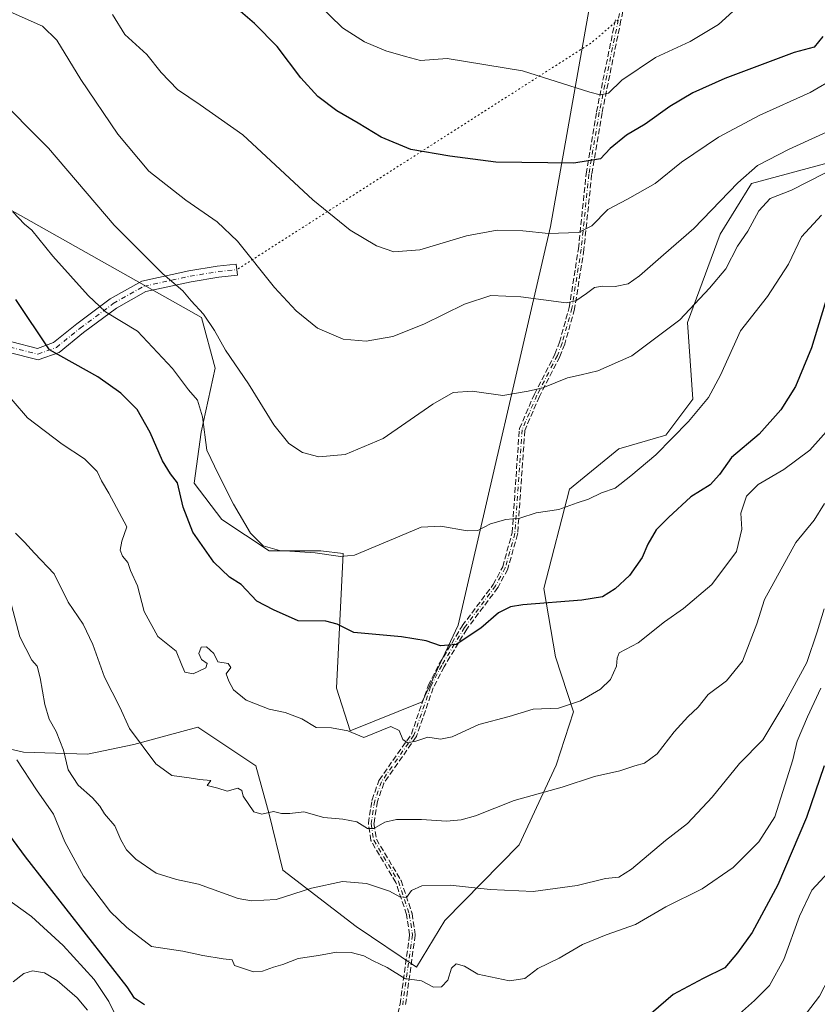
# Model space of a CAD drawing. Units: metres. Extents: x 604002 to 607448, y 4731528 to 4733894.
# Drawn here: x 605595 to 605825, y 4732985 to 4733269 of the extents above; entities that cross this region are included whole.
import ezdxf

# ---------------------------------------------------------------- set-up
doc = ezdxf.new("R2010")
doc.units = ezdxf.units.M
doc.header["$MEASUREMENT"] = 0
for name, pattern in [('DGN Style 3', [2.307223458686699, 1.648016756204785, -0.6592067024819142]), ('DGN Style 4', [2.6384748266838614, 1.318413404963828, -0.6592067024819142, 0.001648016756204785, -0.6592067024819142]), ('DGN Style 5', [1.1536117293433497, 0.4944050268614355, -0.6592067024819142])]:
    doc.linetypes.add(name, pattern=pattern)
for name, color, linetype, lineweight in [('Arbolado forestal CxS', 92, 'Continuous', 0), ('Camino Cxs', 7, 'Continuous', 0), ('Camino eje', 30, 'DGN Style 4', 13), ('Cultivos herbáceos CxS', 92, 'Continuous', 0), ('Curva de nivel maestra', 30, 'Continuous', 30), ('Curva de nivel normal', 30, 'Continuous', 0), ('Senda', 7, 'DGN Style 3', 0), ('Senda virtual', 7, 'DGN Style 5', 0)]:
    doc.layers.add(name, color=color, linetype=linetype, lineweight=lineweight)

# ---------------------------------------------------------------- blocks, each defined once
blk = doc.blocks.new('*U18')
at = {"layer": 'Cultivos herbáceos CxS', "color": 92, "linetype": 'Continuous', "lineweight": 0}
blk.add_polyline3d([(605760.6741000004, 4733281.628900001, 688.0878999999986), (605747.8913000004, 4733209.139900001, 704.1739999999991), (605721.2896999996, 4733094.473099999, 723.9933000000019), (605710.9367000004, 4733072.461100001, 727.5717000000004), (605690.2296000002, 4733064.044700001, 729.7376999999979), (605686.3476999998, 4733076.345699999, 728.2314999999944), (605688.2018999998, 4733115.104900001, 719.3491000000067), (605681.8186999997, 4733115.8397, 719.3101000000024), (605666.9357000003, 4733115.8399, 720.295299999998), (605653.3476999998, 4733124.904300001, 721.5528999999952), (605645.3410999998, 4733135.339500001, 723.3901999999945), (605647.3664999995, 4733149.986300001, 721.6612000000023), (605651.4400000004, 4733168.407099999, 717.1057000000002), (605647.5163000004, 4733182.9813, 715.5264000000025), (605539.4877000004, 4733243.805299999, 725.4902000000002)], dxfattribs=at)

msp = doc.modelspace()

# ---------------------------------------------------------------- linework, layer by layer
at = {"layer": 'Arbolado forestal CxS', "color": 92, "linetype": 'Continuous', "lineweight": 0}
for points in [[(605539.4877000004, 4733243.805299999, 725.4902000000002), (605647.5163000004, 4733182.9813, 715.5264000000025), (605651.4400000004, 4733168.407099999, 717.1057000000002), (605647.3664999995, 4733149.986300001, 721.6612000000023), (605645.3410999998, 4733135.339500001, 723.3901999999945), (605653.3476999998, 4733124.904300001, 721.5528999999952), (605666.9357000003, 4733115.8399, 720.295299999998), (605681.8186999997, 4733115.8397, 719.3101000000024), (605688.2018999998, 4733115.104900001, 719.3491000000067), (605686.3476999998, 4733076.345699999, 728.2314999999944), (605690.2296000002, 4733064.044700001, 729.7376999999979), (605710.9367000004, 4733072.461100001, 727.5717000000004), (605721.2896999996, 4733094.473099999, 723.9933000000019), (605747.8913000004, 4733209.139900001, 704.1739999999991), (605760.6741000004, 4733281.628900001, 688.0878999999986)], [(605539.4877000004, 4733243.805299999, 725.4902000000002), (605647.5163000004, 4733182.9813, 715.5264000000025), (605651.4400000004, 4733168.407099999, 717.1057000000002), (605647.3664999995, 4733149.986300001, 721.6612000000023), (605645.3410999998, 4733135.339500001, 723.3901999999945), (605653.3476999998, 4733124.904300001, 721.5528999999952), (605666.9357000003, 4733115.8399, 720.295299999998), (605681.8186999997, 4733115.8397, 719.3101000000024), (605688.2018999998, 4733115.104900001, 719.3491000000067), (605686.3476999998, 4733076.345699999, 728.2314999999944), (605690.2296000002, 4733064.044700001, 729.7376999999979), (605710.9367000004, 4733072.461100001, 727.5717000000004), (605721.2896999996, 4733094.473099999, 723.9933000000019), (605747.8913000004, 4733209.139900001, 704.1739999999991), (605760.6741000004, 4733281.628900001, 688.0878999999986)], [(605579.6095000004, 4733061.820699999, 748.4621999999946), (605596.3021, 4733057.9253, 744.5046000000002), (605614.6640999997, 4733057.3687, 739.2541000000057), (605628.0182999996, 4733060.150699999, 736.523199999996), (605646.3803000003, 4733065.158299999, 732.4281999999948), (605663.0729, 4733054.0295, 733.2948000000034), (605666.9672999998, 4733040.118899999, 734.7488000000012), (605670.8620999996, 4733023.9825, 737.2731000000058), (605692.0056999996, 4733007.845899999, 742.7085999999982), (605709.3041000003, 4732996.134299999, 743.9281000000047), (605717.4596999995, 4733009.532099999, 741.5206999999937), (605738.8926999997, 4733031.287699999, 737.2437999999966), (605749.5160999997, 4733054.229900001, 732.9363000000012), (605754.4804999996, 4733069.5089, 730.0574000000051), (605749.2767000003, 4733085.342900001, 728.7011000000057), (605745.9490999999, 4733105.002699999, 723.3218999999954), (605753.3517000005, 4733133.6349, 719.2960000000021), (605767.4729000004, 4733145.225500001, 718.7924000000058), (605781.0658999998, 4733149.111500001, 718.8554000000004), (605788.8331000004, 4733159.473300001, 718.6153000000049), (605787.2896999996, 4733181.522500001, 714.6189000000013), (605796.6233000001, 4733206.995300001, 710.9187999999995), (605805.6611000003, 4733221.5571, 709.9915000000037), (605831.6577000003, 4733228.517899999, 712.8218999999954)], [(605831.6577000003, 4733228.517899999, 712.8218999999954), (605805.6611000003, 4733221.5571, 709.9915000000037), (605796.6233000001, 4733206.995300001, 710.9187999999995), (605787.2896999996, 4733181.522500001, 714.6189000000013), (605788.8331000004, 4733159.473300001, 718.6153000000049), (605781.0658999998, 4733149.111500001, 718.8554000000004), (605767.4729000004, 4733145.225500001, 718.7924000000058), (605753.3517000005, 4733133.6349, 719.2960000000021), (605745.9490999999, 4733105.002699999, 723.3218999999954), (605749.2767000003, 4733085.342900001, 728.7011000000057), (605754.4804999996, 4733069.5089, 730.0574000000051), (605749.5160999997, 4733054.229900001, 732.9363000000012), (605738.8926999997, 4733031.287699999, 737.2437999999966), (605717.4596999995, 4733009.532099999, 741.5206999999937), (605709.3041000003, 4732996.134299999, 743.9281000000047), (605692.0056999996, 4733007.845899999, 742.7085999999982), (605670.8620999996, 4733023.9825, 737.2731000000058), (605666.9672999998, 4733040.118899999, 734.7488000000012), (605663.0729, 4733054.0295, 733.2948000000034), (605646.3803000003, 4733065.158299999, 732.4281999999948), (605628.0182999996, 4733060.150699999, 736.523199999996), (605614.6640999997, 4733057.3687, 739.2541000000057), (605596.3021, 4733057.9253, 744.5046000000002), (605579.6095000004, 4733061.820699999, 748.4621999999946)], [(605831.6577000003, 4733228.517899999, 712.8218999999954), (605805.6611000003, 4733221.5571, 709.9915000000037), (605796.6233000001, 4733206.995300001, 710.9187999999995), (605787.2896999996, 4733181.522500001, 714.6189000000013), (605788.8331000004, 4733159.473300001, 718.6153000000049), (605781.0658999998, 4733149.111500001, 718.8554000000004), (605767.4729000004, 4733145.225500001, 718.7924000000058), (605753.3517000005, 4733133.6349, 719.2960000000021), (605745.9490999999, 4733105.002699999, 723.3218999999954), (605749.2767000003, 4733085.342900001, 728.7011000000057), (605754.4804999996, 4733069.5089, 730.0574000000051), (605749.5160999997, 4733054.229900001, 732.9363000000012), (605738.8926999997, 4733031.287699999, 737.2437999999966), (605717.4596999995, 4733009.532099999, 741.5206999999937), (605709.3041000003, 4732996.134299999, 743.9281000000047), (605692.0056999996, 4733007.845899999, 742.7085999999982), (605670.8620999996, 4733023.9825, 737.2731000000058), (605666.9672999998, 4733040.118899999, 734.7488000000012), (605663.0729, 4733054.0295, 733.2948000000034), (605646.3803000003, 4733065.158299999, 732.4281999999948), (605628.0182999996, 4733060.150699999, 736.523199999996), (605614.6640999997, 4733057.3687, 739.2541000000057), (605596.3021, 4733057.9253, 744.5046000000002), (605579.6095000004, 4733061.820699999, 748.4621999999946)], [(605831.6577000003, 4733228.517899999, 712.8218999999954), (605805.6611000003, 4733221.5571, 709.9915000000037), (605796.6233000001, 4733206.995300001, 710.9187999999995), (605787.2896999996, 4733181.522500001, 714.6189000000013), (605788.8331000004, 4733159.473300001, 718.6153000000049), (605781.0658999998, 4733149.111500001, 718.8554000000004), (605767.4729000004, 4733145.225500001, 718.7924000000058), (605753.3517000005, 4733133.6349, 719.2960000000021), (605745.9490999999, 4733105.002699999, 723.3218999999954), (605749.2767000003, 4733085.342900001, 728.7011000000057), (605754.4804999996, 4733069.5089, 730.0574000000051), (605749.5160999997, 4733054.229900001, 732.9363000000012), (605738.8926999997, 4733031.287699999, 737.2437999999966), (605717.4596999995, 4733009.532099999, 741.5206999999937), (605709.3041000003, 4732996.134299999, 743.9281000000047), (605692.0056999996, 4733007.845899999, 742.7085999999982), (605670.8620999996, 4733023.9825, 737.2731000000058), (605666.9672999998, 4733040.118899999, 734.7488000000012), (605663.0729, 4733054.0295, 733.2948000000034), (605646.3803000003, 4733065.158299999, 732.4281999999948), (605628.0182999996, 4733060.150699999, 736.523199999996), (605614.6640999997, 4733057.3687, 739.2541000000057), (605596.3021, 4733057.9253, 744.5046000000002), (605579.6095000004, 4733061.820699999, 748.4621999999946)]]:
    msp.add_polyline3d(points, dxfattribs=at)
at = {"layer": 'Camino Cxs', "color": 7, "linetype": 'Continuous', "lineweight": 0}
msp.add_polyline3d([(605592.9294999996, 4733175.9847, 727.3187999999938), (605600.3300999999, 4733174.106899999, 725.9600000000065), (605604.9194999998, 4733175.775699999, 724.8037999999942), (605611.6048999997, 4733181.1709, 722.3656999999948), (605621.2330999998, 4733188.361500001, 719.2373999999982), (605630.3300999999, 4733193.470899999, 716.5803000000016), (605643.8614999996, 4733196.4233, 713.8120000000055), (605652.0185000002, 4733197.762499999, 712.3641999999965), (605657.4833000004, 4733198.3695, 711.374100000001), (605657.8367, 4733195.189099999, 711.6625000000058), (605652.4546999997, 4733194.5913, 712.7271000000038), (605644.4622999998, 4733193.279100001, 714.2758000000031), (605631.4798999997, 4733190.4465, 717.0994999999967), (605622.9813000001, 4733185.6733, 719.5080000000017), (605613.5679000001, 4733178.642899999, 722.4677999999985), (605606.5142999999, 4733172.9505, 724.9824999999983), (605600.4978999998, 4733170.762900001, 726.4618999999948), (605591.7493000003, 4733172.9827, 727.8031000000047)], dxfattribs=at)
msp.add_polyline3d([(605592.9294999996, 4733175.9847, 727.3187999999938), (605600.3300999999, 4733174.106899999, 725.9600000000065), (605604.9194999998, 4733175.775699999, 724.8037999999942), (605611.6048999997, 4733181.1709, 722.3656999999948), (605621.2330999998, 4733188.361500001, 719.2373999999982), (605630.3300999999, 4733193.470899999, 716.5803000000016), (605643.8614999996, 4733196.4233, 713.8120000000055), (605652.0185000002, 4733197.762499999, 712.3641999999965), (605657.4833000004, 4733198.3695, 711.374100000001), (605657.8367, 4733195.189099999, 711.6625000000058), (605652.4546999997, 4733194.5913, 712.7271000000038), (605644.4622999998, 4733193.279100001, 714.2758000000031), (605631.4798999997, 4733190.4465, 717.0994999999967), (605622.9813000001, 4733185.6733, 719.5080000000017), (605613.5679000001, 4733178.642899999, 722.4677999999985), (605606.5142999999, 4733172.9505, 724.9824999999983), (605600.4978999998, 4733170.762900001, 726.4618999999948), (605591.7493000003, 4733172.9827, 727.8031000000047)], dxfattribs=at)
at = {"layer": 'Camino eje', "color": 30, "linetype": 'DGN Style 4', "lineweight": 13}
for points in [[(605785.8967000004, 4733321.350099999, 682.6600000000036), (605775.2901, 4733303.540100001, 685.907600000006), (605771.5701000001, 4733295.3101, 687.9327000000048), (605770.6601, 4733290.5001, 688.7755000000034), (605768.8101000005, 4733275.770099999, 690.702099999995), (605767.3517000005, 4733268.655099999, 690.912599999996)], [(605767.3517000005, 4733268.655099999, 690.912599999996), (605761.8901000004, 4733242.0101, 697.5072999999975), (605758.9101, 4733224.210100001, 702.1092999999966), (605756.6901000004, 4733202.6801, 707.5978999999934), (605754.0201000003, 4733185.6601, 711.5097999999998), (605751.2100999998, 4733175.610099999, 713.8999000000041), (605749.8400999998, 4733172.0801, 715.4475999999996), (605743.9501, 4733160.600099999, 717.4875000000029), (605739.6901000004, 4733150.700099999, 718.1328999999969), (605737.6201, 4733120.920100001, 721.2562000000034), (605734.8601000002, 4733110.9801, 723.8374999999943), (605732.0701000001, 4733105.770099999, 724.2511999999988), (605723.1001000004, 4733093.800100001, 726.3215000000056), (605716.5601000005, 4733082.9101, 727.1073000000034), (605713.3901000004, 4733076.7501, 728.0831999999937), (605708.5701000001, 4733062.800100001, 730.1463999999978), (605699.2301000003, 4733049.450099999, 733.402900000001), (605697.2901, 4733043.950099999, 734.4303000000073), (605696.2801000001, 4733037.4001, 736.2804000000033), (605697.0100999996, 4733032.6601, 737.1524000000064), (605704.1001000004, 4733020.780099999, 740.7710999999982), (605707.2500999998, 4733011.450099999, 743.1569000000018), (605708.1501000002, 4733005.390100001, 744.910799999998), (605705.3601000002, 4732985.290100001, 748.4900999999954)], [(605542.5657000003, 4733198.8281, 736.7651000000043), (605550.6403000001, 4733197.140900001, 735.170499999993), (605562.3305000003, 4733193.043299999, 732.869399999996), (605569.8025000002, 4733188.945699999, 732.0647999999928), (605579.4441000001, 4733182.076300001, 729.9731000000029), (605585.9518999998, 4733177.978700001, 728.7856999999932), (605592.3393000001, 4733174.483700001, 727.5264000000025), (605600.4140999997, 4733172.434900001, 726.1080999999978), (605605.7169000005, 4733174.363100001, 724.8715999999987), (605612.5862999996, 4733179.9069, 722.3821000000025), (605622.1073000003, 4733187.0175, 719.3071999999956), (605630.9051000001, 4733191.958699999, 716.7942000000039), (605644.1618999997, 4733194.851100001, 714.0458000000073), (605652.2367000004, 4733196.176899999, 712.5475000000006), (605657.6599000003, 4733196.779300001, 711.5111000000034)]]:
    msp.add_polyline3d(points, dxfattribs=at)
at = {"layer": 'Cultivos herbáceos CxS', "color": 92, "linetype": 'Continuous', "lineweight": 0}
msp.add_polyline3d([(605539.4877000004, 4733243.805299999, 725.4902000000002), (605647.5163000004, 4733182.9813, 715.5264000000025), (605651.4400000004, 4733168.407099999, 717.1057000000002), (605647.3664999995, 4733149.986300001, 721.6612000000023), (605645.3410999998, 4733135.339500001, 723.3901999999945), (605653.3476999998, 4733124.904300001, 721.5528999999952), (605666.9357000003, 4733115.8399, 720.295299999998), (605681.8186999997, 4733115.8397, 719.3101000000024), (605688.2018999998, 4733115.104900001, 719.3491000000067), (605686.3476999998, 4733076.345699999, 728.2314999999944), (605690.2296000002, 4733064.044700001, 729.7376999999979), (605710.9367000004, 4733072.461100001, 727.5717000000004), (605721.2896999996, 4733094.473099999, 723.9933000000019), (605747.8913000004, 4733209.139900001, 704.1739999999991), (605760.6741000004, 4733281.628900001, 688.0878999999986)], dxfattribs=at)
at = {"layer": 'Curva de nivel maestra', "color": 30, "linetype": 'Continuous', "lineweight": 30, "flags": 128}
for points, elevation in [([(605826.2400000002, 4733263.800100001), (605823.6600000003, 4733260.7501), (605818, 4733259.2601), (605797.9900000002, 4733251.770099999), (605788.8300000001, 4733247.600099999), (605782.1699999999, 4733243.6601), (605775.0599999996, 4733238.630100001), (605769.7599999999, 4733235.420100001), (605765.0599999996, 4733231.5601), (605762.2800000003, 4733228.670100001), (605754.5999999996, 4733227.350099999), (605732.1200000001, 4733227.700099999), (605718.9400000004, 4733229.360099999), (605707.7199999997, 4733231.300100001), (605699.1900000004, 4733234.890100001), (605692.5499999998, 4733238.9301), (605686.4000000004, 4733242.4301), (605680.9500000002, 4733246.520099999), (605676.0899999999, 4733251.960100001), (605669.2300000006, 4733260.970100001), (605662.6900000004, 4733267.600099999), (605651.2999999998, 4733277.390100001)], 699.9999999999999), ([(605827.8600000005, 4733190.280099999), (605822.9500000002, 4733174.2301), (605818.3300000001, 4733163.140100001), (605814.1100000005, 4733156.440099999), (605807.8600000005, 4733149.440099999), (605799.9600000001, 4733142.7501), (605796.5199999996, 4733137.8201), (605793.8200000003, 4733134.890100001), (605788.2599999999, 4733131.440099999), (605781.8099999996, 4733125.420100001), (605778.2199999997, 4733121.950099999), (605775.8799999999, 4733117.8101), (605774.2400000002, 4733113.9301), (605770.5599999996, 4733108.7301), (605766.5, 4733104.9001), (605762.8300000001, 4733102.600099999), (605756.8300000001, 4733101.630100001), (605739.9400000004, 4733100.3301), (605736.3799999999, 4733099.720100001), (605732.9100000003, 4733098.020099999), (605727.8399999999, 4733093.6601), (605720.7699999996, 4733088.960100001), (605716.2599999999, 4733088.530099999), (605712.0499999998, 4733089.9801), (605704.9800000006, 4733091.170100001), (605691.3099999996, 4733092.4101), (605686.5099999999, 4733094.8101), (605683.2400000002, 4733095.620100001), (605675.2599999999, 4733095.770099999), (605668.1500000004, 4733098.9001), (605663.3899999997, 4733101.4301), (605658.9000000004, 4733106.220100001), (605655.5499999998, 4733108.290100001), (605651.0099999999, 4733112.600099999), (605645, 4733121.2601), (605642.1600000003, 4733128.4101), (605640.5999999996, 4733135.4101), (605638.5800000001, 4733138.040100001), (605636.29, 4733141.7401), (605632.7199999997, 4733149.870100001), (605628.9600000001, 4733156.520099999), (605624.3099999996, 4733161.220100001), (605617.6100000005, 4733165.920100001), (605603.7300000006, 4733173.640100001), (605594.04, 4733188.120100001)], 725), ([(605826.54, 4733053.9801), (605821.5300000003, 4733039.120100001), (605813.2699999996, 4733019.780099999), (605805.8899999997, 4733006.120100001), (605801.6200000001, 4733000.270099999), (605797.9900000002, 4732995.870100001), (605791.8200000003, 4732992.840100001), (605783.1600000003, 4732988.2401), (605776.8300000001, 4732982.8201)], 750), ([(605631.0499999998, 4732985.2301), (605628.1799999997, 4732987.220100001), (605626.1200000001, 4732990.460100001), (605596.8700000001, 4733027.860099999), (605589.9500000002, 4733037.210100001)], 750)]:
    msp.add_lwpolyline(points, dxfattribs=dict(at, elevation=elevation))
at = {"layer": 'Curva de nivel normal', "color": 30, "linetype": 'Continuous', "lineweight": 0, "flags": 128}
for points, elevation in [([(605804.4100000003, 4733274.850099999), (605796.1799999997, 4733267.270099999), (605788.0499999998, 4733262.350099999), (605778.0800000001, 4733257.7401), (605768.3899999997, 4733251.220100001), (605764.5599999996, 4733247.5601), (605762.1799999997, 4733247.0001), (605759.1699999999, 4733247.770099999), (605739.8399999999, 4733253.940099999), (605718.1500000004, 4733257.450099999), (605710.4199999999, 4733256.950099999), (605706.1500000004, 4733258.050100001), (605700.4600000001, 4733259.6801), (605694.3099999996, 4733262.2401), (605687.9900000002, 4733266.3101), (605680.7199999997, 4733273.4001)], 695), ([(605592.4400000004, 4733270.950099999), (605601.7400000002, 4733266.7501), (605605.8399999999, 4733262.780099999), (605612.79, 4733251.420100001), (605623.3899999997, 4733235.7601), (605632.3600000005, 4733225.0701), (605643, 4733216.7501), (605651.9900000002, 4733210.470100001), (605657.8600000005, 4733204.950099999), (605668.5099999999, 4733191.640100001), (605674.7400000002, 4733184.940099999), (605680.8399999999, 4733179.880100001), (605688.1799999997, 4733176.7601), (605694.8399999999, 4733176.190099999), (605702.5, 4733177.4801), (605711.4600000001, 4733181.040100001), (605723.1600000003, 4733186.790100001), (605730.7000000002, 4733189.3101), (605739.2800000003, 4733188.9801), (605752.3600000005, 4733187.2401), (605755.1900000004, 4733187.770099999), (605758.1699999999, 4733189.880100001), (605760.5, 4733191.5801), (605762.8300000001, 4733192.030099999), (605766.5, 4733191.890100001), (605770.1699999999, 4733192.6801), (605773.5, 4733194.9801), (605780.3200000003, 4733201.040100001), (605789.0800000001, 4733208.600099999), (605801.7699999996, 4733221.710100001), (605807.4400000004, 4733226.700099999), (605816.4900000002, 4733231.420100001), (605833.8200000003, 4733239.3201)], 710), ([(605830.1600000003, 4733252.140100001), (605822.5599999996, 4733247.690099999), (605808.1200000001, 4733241.1601), (605796.2300000006, 4733234.9101), (605785.5, 4733227.6801), (605777.9600000001, 4733221.5801), (605770.0099999999, 4733217.0001), (605764.4000000004, 4733214.0801), (605759.7599999999, 4733209.3301), (605755.9000000004, 4733207.460100001), (605747.2599999999, 4733207.1601), (605739.8899999997, 4733207.9001), (605732.5099999999, 4733208.110099999), (605723.6799999997, 4733206.440099999), (605710.2999999998, 4733202.440099999), (605702.8399999999, 4733201.920100001), (605697.7699999996, 4733203.610099999), (605690.2199999997, 4733208.090100001), (605679.5, 4733216.870100001), (605659.3799999999, 4733235.520099999), (605647.0800000001, 4733244.130100001), (605640.5899999999, 4733248.530099999), (605635.9100000003, 4733253.4801), (605631.7699999996, 4733258.690099999), (605625.3899999997, 4733264.440099999), (605621.8499999996, 4733270.120100001)], 705), ([(605587.6600000003, 4733247.5601), (605603.4699999997, 4733231.710100001), (605622.3399999999, 4733209.5801), (605636.3499999996, 4733195.590100001), (605642.0700000003, 4733190.640100001), (605644.5300000003, 4733187.780099999), (605648.0199999996, 4733183.9301), (605651.2100000001, 4733179.280099999), (605654.4100000003, 4733173.620100001), (605660.9600000001, 4733163.920100001), (605668.3200000003, 4733152.1501), (605672.6200000001, 4733146.7401), (605676.5099999999, 4733144.1601), (605681.1799999997, 4733142.940099999), (605688.8200000003, 4733143.600099999), (605699.75, 4733148.1501), (605713.9900000002, 4733158.0101), (605719.8499999996, 4733161.370100001), (605725.3399999999, 4733161.7601), (605734.1399999997, 4733160.5801), (605741.3899999997, 4733161.790100001), (605745.7000000002, 4733162.7401), (605752.7300000006, 4733165.670100001), (605756.7199999997, 4733166.540100001), (605761.4500000002, 4733167.6801), (605771.29, 4733171.960100001), (605785.0599999996, 4733182.270099999), (605793.6100000005, 4733191.450099999), (605798.3200000003, 4733197.0101), (605801.6799999997, 4733203.5001), (605804.6100000005, 4733207.800100001), (605807.7599999999, 4733213.710100001), (605811.0599999996, 4733217.2601), (605817.1600000003, 4733219.600099999), (605826.8200000003, 4733224.540100001)], 715), ([(605593.1600000003, 4733213.380100001), (605596.5499999998, 4733209.880100001), (605598.6799999997, 4733208.110099999), (605604.6900000004, 4733200.600099999), (605614.8700000001, 4733189.3201), (605619.8899999997, 4733184.640100001), (605629.0700000003, 4733179.090100001), (605639.1299999999, 4733168.290100001), (605643.7300000006, 4733162.200099999), (605646.2999999998, 4733159.190099999), (605647.7599999999, 4733154.390100001), (605649.0300000003, 4733144.840100001), (605652.3399999999, 4733137.800100001), (605656.7000000002, 4733129.270099999), (605661.5599999996, 4733120.9801), (605665.1699999999, 4733117.3101), (605669.9500000002, 4733115.920100001), (605680.1799999997, 4733115.2601), (605687.4600000001, 4733114.2401), (605691.5099999999, 4733114.5801), (605704.5099999999, 4733120.0601), (605710.6799999997, 4733122.670100001), (605716.3300000001, 4733122.9901), (605723.8499999996, 4733121.610099999), (605726.9600000001, 4733121.7501), (605730.6200000001, 4733123.620100001), (605735.04, 4733124.880100001), (605739.0099999999, 4733125.280099999), (605743.7599999999, 4733126.840100001), (605750.2300000006, 4733127.7601), (605755.5599999996, 4733129.640100001), (605758.7599999999, 4733130.7601), (605762.5, 4733132.540100001), (605766.5, 4733133.940099999), (605771, 4733137.460100001), (605778.1600000003, 4733143.470100001), (605787.54, 4733153.050100001), (605793.2999999998, 4733160.0001), (605796.7800000003, 4733166.4301), (605802.4699999997, 4733179.1501), (605810.3300000001, 4733189.030099999), (605816.2800000003, 4733198.350099999), (605820.0599999996, 4733206.1501), (605825.79, 4733212.4101)], 720), ([(605828.8200000003, 4733151.9101), (605822.4400000004, 4733144.8101), (605814.9600000001, 4733139.2501), (605807.5599999996, 4733134.9301), (605804.2400000002, 4733131.620100001), (605802.6399999997, 4733126.7301), (605802.9400000004, 4733122.110099999), (605801.3399999999, 4733115.630100001), (605794.2800000003, 4733106.210100001), (605786.0899999999, 4733099.300100001), (605780.6799999997, 4733095.440099999), (605773.0800000001, 4733089.440099999), (605767.5999999996, 4733086.5601), (605767.0800000001, 4733085.020099999), (605766.8499999996, 4733082.690099999), (605765.0899999999, 4733078.890100001), (605762.2300000006, 4733076.110099999), (605756.4500000002, 4733072.710100001), (605750.1299999999, 4733070.600099999), (605742.8300000001, 4733070.360099999), (605735.9299999997, 4733068.2601), (605727.2100000001, 4733065.9001), (605719.5999999996, 4733062.360099999), (605716.1799999997, 4733061.6801), (605712.5800000001, 4733062.270099999), (605709.1200000001, 4733061.130100001), (605706.7400000002, 4733060.6801), (605705.3399999999, 4733061.620100001), (605704.2999999998, 4733064.140100001), (605701.9199999999, 4733065.3301), (605694.1900000004, 4733062.130100001), (605689.6100000005, 4733064.050100001), (605684.8399999999, 4733064.920100001), (605680.4800000006, 4733065.090100001), (605676.3499999996, 4733067.520099999), (605671.54, 4733069.370100001), (605666.8899999997, 4733070.3201), (605660.2800000003, 4733072.870100001), (605656.6900000004, 4733075.840100001), (605655.29, 4733078.370100001), (605654.5800000001, 4733080.440099999), (605655.9500000002, 4733082.3201), (605655.1799999997, 4733083.440099999), (605652.1699999999, 4733083.950099999), (605650.9699999997, 4733086.300100001), (605648.9199999999, 4733088.2301), (605647.3899999997, 4733088.120100001), (605646.7000000002, 4733086.370100001), (605647.4699999997, 4733084.5801), (605649.1299999999, 4733083.420100001), (605648.7599999999, 4733082.1801), (605645.04, 4733080.5001), (605642.7199999997, 4733080.9801), (605641.79, 4733082.9801), (605640.2300000006, 4733086.970100001), (605634.9100000003, 4733091.2401), (605630.9500000002, 4733098.4301), (605629.0599999996, 4733105.790100001), (605627.0899999999, 4733110.210100001), (605626.2800000003, 4733112.540100001), (605624.7400000002, 4733114.3201), (605624.0599999996, 4733116.0601), (605624.5800000001, 4733118.6801), (605625.9699999997, 4733122.780099999), (605620.8300000001, 4733132.420100001), (605618.7199999997, 4733135.9901), (605617.4400000004, 4733138.720100001), (605613.79, 4733142.370100001), (605607.3499999996, 4733146.5601), (605597.3899999997, 4733154.0801), (605589.04, 4733163.720100001)], 730), ([(605826.6399999997, 4733129.520099999), (605823.7300000006, 4733124.670100001), (605818.4400000004, 4733118.2501), (605809.4100000003, 4733101.840100001), (605807.2599999999, 4733094.870100001), (605803.0599999996, 4733084.110099999), (605798.4500000002, 4733078.440099999), (605793.2100000001, 4733074.5001), (605790.3200000003, 4733070.920100001), (605787.3300000001, 4733068.1501), (605783.4199999999, 4733063.780099999), (605778.5599999996, 4733057.450099999), (605774.9100000003, 4733054.7601), (605772.1100000005, 4733054.0101), (605767.8099999996, 4733052.540100001), (605760.5, 4733050.970100001), (605751.2199999997, 4733047.860099999), (605737.4100000003, 4733044.040100001), (605726.3300000001, 4733039.600099999), (605722.1900000004, 4733038.530099999), (605717.9000000004, 4733038.0601), (605710.7800000003, 4733038.620100001), (605703.5800000001, 4733038.5601), (605700.1799999997, 4733037.840100001), (605697.0300000003, 4733036.0101), (605695.2100000001, 4733036.0001), (605692.2000000002, 4733037.870100001), (605688.1600000003, 4733038.720100001), (605682.6200000001, 4733039.140100001), (605676.8700000001, 4733040.800100001), (605672.8399999999, 4733040.280099999), (605670.5099999999, 4733040.3301), (605668.1799999997, 4733040.840100001), (605664.8399999999, 4733040.140100001), (605662.5099999999, 4733040.790100001), (605659.4600000001, 4733045.340100001), (605659.0800000001, 4733046.940099999), (605657.9600000001, 4733047.550100001), (605654.8399999999, 4733046.7601), (605652.1500000004, 4733047.590100001), (605649.0800000001, 4733048.390100001), (605650.1799999997, 4733049.840100001), (605646.8499999996, 4733050.130100001), (605643.8799999999, 4733050.590100001), (605638.8899999997, 4733051.210100001), (605634.29, 4733054.610099999), (605626.7800000003, 4733064.770099999), (605623.9900000002, 4733070.920100001), (605619.5700000003, 4733079.4901), (605616.2199999997, 4733088.9001), (605613.4400000004, 4733094.7301), (605609.1200000001, 4733101.130100001), (605605.0999999996, 4733109.220100001), (605599.4299999997, 4733115.1801), (605596.54, 4733118.340100001), (605593.9299999997, 4733120.920100001)], 734.9999999999999), ([(605826.5899999999, 4733099.1801), (605824.5899999999, 4733092.600099999), (605821.5800000001, 4733083.7301), (605814.9600000001, 4733071.5601), (605808.9299999997, 4733061.460100001), (605802.2400000002, 4733054.7401), (605794.4000000004, 4733045.020099999), (605787.29, 4733037.390100001), (605780.9800000006, 4733032.530099999), (605771.1699999999, 4733024.280099999), (605767.54, 4733021.9801), (605763.7300000006, 4733021.600099999), (605755.5, 4733019.640100001), (605742.8300000001, 4733017.9101), (605730.5, 4733018.440099999), (605719.0199999996, 4733019.720100001), (605710.8200000003, 4733019.4901), (605707.9100000003, 4733018.1601), (605706.4000000004, 4733016.170100001), (605704.5099999999, 4733016.370100001), (605701.5199999996, 4733018.0001), (605694.9000000004, 4733020.190099999), (605687.9900000002, 4733020.770099999), (605679.1100000005, 4733018.840100001), (605668.9400000004, 4733015.600099999), (605661.8499999996, 4733015.1501), (605658.0199999996, 4733015.840100001), (605646.5999999996, 4733020.0101), (605640.29, 4733021.290100001), (605634.3899999997, 4733023.140100001), (605628.54, 4733027.1501), (605625.8600000005, 4733029.840100001), (605624.2400000002, 4733032.7401), (605622.5, 4733036.7501), (605619.5300000003, 4733040.1801), (605618.2199999997, 4733042.420100001), (605616.1100000005, 4733044.850099999), (605611.9900000002, 4733048.5001), (605609.0899999999, 4733052.890100001), (605607.8200000003, 4733058.4801), (605605.7000000002, 4733063.940099999), (605603.6799999997, 4733067.450099999), (605602.3799999999, 4733071.700099999), (605601.04, 4733079.300100001), (605600.1699999999, 4733082.690099999), (605598.6299999999, 4733084.440099999), (605595.1799999997, 4733091.1501), (605592.7800000003, 4733100.270099999)], 740), ([(605594.3899999997, 4733055.780099999), (605599.9699999997, 4733047.120100001), (605604.8899999997, 4733040.120100001), (605608.1299999999, 4733032.1601), (605613.5199999996, 4733022.270099999), (605621.2699999996, 4733012.0701), (605626.0199999996, 4733007.4801), (605633.0800000001, 4733002.090100001), (605642.0599999996, 4733000.710100001), (605647.8799999999, 4732999.460100001), (605653.6900000004, 4732998.530099999), (605656.2800000003, 4732998.200099999), (605657.0099999999, 4732996.620100001), (605662.4400000004, 4732994.720100001), (605665, 4732994.950099999), (605668.1500000004, 4732996.100099999), (605670.9000000004, 4732996.850099999), (605675.2800000003, 4732998.5601), (605681.1299999999, 4732999.450099999), (605686.3099999996, 4733000.420100001), (605690.5099999999, 4733000.3201), (605694.1799999997, 4732999.340100001), (605696.8600000005, 4732997.9101), (605700.8399999999, 4732996.030099999), (605705.9199999999, 4732992.870100001), (605710.7100000001, 4732992.200099999), (605714.25, 4732990.3101), (605716.5099999999, 4732990.4301), (605718.3099999996, 4732992.350099999), (605719.4000000004, 4732995.8201), (605720.7100000001, 4732997.040100001), (605723.1100000005, 4732996.4101), (605726.9900000002, 4732994.130100001), (605736.0300000003, 4732992.1601), (605740.5, 4732992.880100001), (605744.25, 4732995.700099999), (605750.3300000001, 4732998.700099999), (605757.04, 4733002.590100001), (605763.8600000005, 4733005.360099999), (605772.3200000003, 4733008.340100001), (605781.0700000003, 4733013.4901), (605791.4600000001, 4733018.6601), (605800.4400000004, 4733024.780099999), (605807.79, 4733032.170100001), (605812.4400000004, 4733039.3201), (605817.54, 4733055.780099999), (605818.8099999996, 4733061.120100001), (605821.8099999996, 4733068.120100001), (605825.6699999999, 4733076.3301)], 744.9999999999999), ([(605827.8200000003, 4733023.4301), (605823.0599999996, 4733018.2501), (605819.4600000001, 4733010.780099999), (605815, 4732998.3201), (605810.8899999997, 4732990.870100001), (605806.5800000001, 4732986.530099999), (605802.2300000006, 4732982.710100001)], 755), ([(605625.6600000003, 4732976.170100001), (605620.7999999998, 4732986.270099999), (605616.6399999997, 4732992.5801), (605607.6799999997, 4733002.300100001), (605598.6100000005, 4733010.6601), (605588.2599999999, 4733018.0801)], 755), ([(605894.9299999997, 4732985.2501), (605886.7800000003, 4732988.440099999), (605877.3700000001, 4732991.380100001), (605864.7999999998, 4732996.460100001), (605856.4800000006, 4732998.120100001), (605851.1600000003, 4732999.800100001), (605844.5800000001, 4733001.350099999), (605840.5999999996, 4733001.120100001), (605837.4000000004, 4732999.940099999), (605832.8499999996, 4732998.7401), (605829.1900000004, 4732995.380100001), (605825.2699999996, 4732987.770099999), (605819.29, 4732979.950099999)], 760), ([(605614.7000000002, 4732983.710100001), (605611.6699999999, 4732987.2601), (605605.9600000001, 4732992.2601), (605602.29, 4732994.460100001), (605598.8499999996, 4732995.040100001), (605596.3600000005, 4732994.300100001), (605593.2599999999, 4732991.920100001)], 760)]:
    msp.add_lwpolyline(points, dxfattribs=dict(at, elevation=elevation))
at = {"layer": 'Senda', "color": 7, "linetype": 'DGN Style 3', "lineweight": 0}
for points in [[(605769.5939999997, 4733275.610500001, 690.7016000000004), (605768.1354, 4733268.4945, 690.9900000000052), (605762.6766999997, 4733241.863700001, 697.4878999999928), (605759.7032000005, 4733224.1029, 702.1631999999955), (605757.4857999999, 4733202.598099999, 707.4934999999969), (605757.4803999999, 4733202.556100001, 707.5066999999982), (605754.8103999998, 4733185.5361, 711.4573999999994), (605754.8042000001, 4733185.501599999, 711.4639000000025), (605754.7905000001, 4733185.444700001, 711.4750000000058), (605751.9804999996, 4733175.3947, 713.6514000000025), (605751.9744999995, 4733175.374299999, 713.6592999999993), (605751.9559000004, 4733175.320699999, 713.6811000000016), (605750.5859000003, 4733171.7907, 715.2877000000008), (605750.5772000002, 4733171.769400001, 715.2992999999989), (605750.5517999995, 4733171.7149, 715.3298999999971), (605744.6742000004, 4733160.259, 717.4186999999947), (605740.4787, 4733150.5089, 718.0967999999993), (605738.4181000004, 4733120.864600001, 721.3018000000012), (605738.4084999999, 4733120.784700001, 721.3141999999935), (605738.3909, 4733120.7061, 721.3258999999962), (605735.6309000002, 4733110.766100001, 723.9030000000057), (605735.6026, 4733110.682499999, 723.922000000006), (605735.5652999999, 4733110.602499999, 723.9395999999979), (605732.7740000002, 4733105.390000001, 724.3496000000015), (605732.7311000006, 4733105.319499999, 724.3473999999987), (605732.7103000004, 4733105.2904, 724.3456000000006), (605723.7648, 4733093.3531, 726.8034999999945), (605717.2594, 4733082.5207, 727.4474000000046), (605714.1275000004, 4733076.434900001, 728.5556999999973), (605709.3262, 4733062.538899999, 730.2651000000043), (605709.2827000003, 4733062.436699999, 730.2829000000056), (605709.2255999995, 4733062.341499999, 730.301900000006), (605699.9482000005, 4733049.081, 733.2670000000071), (605698.0692999996, 4733043.7544, 734.4101999999984), (605697.0894999999, 4733037.4, 736.1802000000025), (605697.7769999999, 4733032.936100001, 737.0326999999961), (605704.7869999995, 4733021.190099999, 741.0390999999945), (605704.8266000003, 4733021.114900001, 741.0679999999993), (605704.858, 4733021.036, 741.093399999998), (605708.0080000004, 4733011.706, 743.8071000000054), (605708.0278000003, 4733011.637599999, 743.8398000000017), (605708.0414000005, 4733011.567600001, 743.8655), (605708.9413999999, 4733005.5076, 746.1472000000067), (605708.9500000002, 4733005.3939, 746.1684999999999), (605708.9424999999, 4733005.280099999, 746.1643999999943), (605706.1524999999, 4732985.1801, 748.4057999999933)], [(605769.5939999997, 4733275.610500001, 690.7016000000004), (605768.1354, 4733268.4945, 690.9900000000052), (605762.6766999997, 4733241.863700001, 697.4878999999928), (605759.7032000005, 4733224.1029, 702.1631999999955), (605757.4857999999, 4733202.598099999, 707.4934999999969), (605757.4803999999, 4733202.556100001, 707.5066999999982), (605754.8103999998, 4733185.5361, 711.4573999999994), (605754.8042000001, 4733185.501599999, 711.4639000000025), (605754.7905000001, 4733185.444700001, 711.4750000000058), (605751.9804999996, 4733175.3947, 713.6514000000025), (605751.9744999995, 4733175.374299999, 713.6592999999993), (605751.9559000004, 4733175.320699999, 713.6811000000016), (605750.5859000003, 4733171.7907, 715.2877000000008), (605750.5772000002, 4733171.769400001, 715.2992999999989), (605750.5517999995, 4733171.7149, 715.3298999999971), (605744.6742000004, 4733160.259, 717.4186999999947), (605740.4787, 4733150.5089, 718.0967999999993), (605738.4181000004, 4733120.864600001, 721.3018000000012), (605738.4084999999, 4733120.784700001, 721.3141999999935), (605738.3909, 4733120.7061, 721.3258999999962), (605735.6309000002, 4733110.766100001, 723.9030000000057), (605735.6026, 4733110.682499999, 723.922000000006), (605735.5652999999, 4733110.602499999, 723.9395999999979), (605732.7740000002, 4733105.390000001, 724.3496000000015), (605732.7311000006, 4733105.319499999, 724.3473999999987), (605732.7103000004, 4733105.2904, 724.3456000000006), (605723.7648, 4733093.3531, 726.8034999999945), (605717.2594, 4733082.5207, 727.4474000000046), (605714.1275000004, 4733076.434900001, 728.5556999999973), (605709.3262, 4733062.538899999, 730.2651000000043), (605709.2827000003, 4733062.436699999, 730.2829000000056), (605709.2255999995, 4733062.341499999, 730.301900000006), (605699.9482000005, 4733049.081, 733.2670000000071), (605698.0692999996, 4733043.7544, 734.4101999999984), (605697.0894999999, 4733037.4, 736.1802000000025), (605697.7769999999, 4733032.936100001, 737.0326999999961), (605704.7869999995, 4733021.190099999, 741.0390999999945), (605704.8266000003, 4733021.114900001, 741.0679999999993), (605704.858, 4733021.036, 741.093399999998), (605708.0080000004, 4733011.706, 743.8071000000054), (605708.0278000003, 4733011.637599999, 743.8398000000017), (605708.0414000005, 4733011.567600001, 743.8655), (605708.9413999999, 4733005.5076, 746.1472000000067), (605708.9500000002, 4733005.3939, 746.1684999999999), (605708.9424999999, 4733005.280099999, 746.1643999999943), (605706.1524999999, 4732985.1801, 748.4057999999933)], [(605702.3113000002, 4732975.9768, 751.4916999999988), (605704.573, 4732985.4385, 748.5633999999991), (605707.3419000005, 4733005.386299999, 743.8733999999968), (605706.4692000002, 4733011.2619, 743.0141000000004), (605703.3694000002, 4733020.443399999, 740.4853000000003), (605696.3230999997, 4733032.2501, 737.4030999999959), (605696.2762000002, 4733032.341499999, 737.3871000000072), (605696.2414999995, 4733032.438100001, 737.3669999999984), (605696.2193999998, 4733032.5383, 737.3457000000053), (605695.4891999997, 4733037.2796, 736.4061999999976), (605695.4801000003, 4733037.4002, 736.3794999999955), (605695.4891999997, 4733037.5207, 736.3502000000008), (605696.4994000001, 4733044.072000001, 734.5445999999939), (605696.5148, 4733044.147500001, 734.5233000000007), (605696.5356000002, 4733044.216200001, 734.5026999999974), (605698.4755999995, 4733049.716200001, 733.5709999999963), (605698.5185000002, 4733049.8158, 733.5669000000053), (605698.5745999999, 4733049.908700001, 733.558999999994), (605707.8503999999, 4733063.167099999, 730.0237000000053), (605712.6338999998, 4733077.011399999, 727.5967999999993), (605712.6787, 4733077.1162, 727.604800000001), (605715.8487, 4733083.2762, 726.8034999999945), (605715.8742000004, 4733083.322000001, 726.7924999999959), (605722.4142000005, 4733094.211999999, 725.8794000000053), (605722.4173999997, 4733094.217300001, 725.8781000000017), (605722.4599000001, 4733094.279899999, 725.8644999999962), (605731.3935000002, 4733106.201300001, 724.2477999999975), (605734.1129000002, 4733111.2796, 723.7777999999962), (605736.8276000004, 4733121.0562, 721.3525999999983), (605738.892, 4733150.7556, 718.1907000000066), (605738.9126000004, 4733150.888599999, 718.1733999999997), (605738.9551999997, 4733151.0163, 718.154800000004), (605743.2152000006, 4733160.916300001, 717.5782999999938), (605743.2292999999, 4733160.9472, 717.5773999999948), (605743.2383000003, 4733160.965299999, 717.5767000000051), (605749.1092999997, 4733172.408299999, 715.6285999999964), (605750.4501, 4733175.8632, 714.1330000000017), (605753.2369999997, 4733185.830399999, 711.5544999999984), (605755.8964000001, 4733202.783199999, 707.6953000000068), (605758.1142999995, 4733224.292199999, 702.0626999999951), (605758.119, 4733224.329399999, 702.0535999999993), (605758.1210000003, 4733224.3422, 702.0504999999977), (605761.1009999998, 4733242.142200001, 697.561400000006), (605761.1063999999, 4733242.170800001, 697.5561000000016), (605766.5680000001, 4733268.8158, 691.0651000000071)], [(605702.3113000002, 4732975.9768, 751.4916999999988), (605704.573, 4732985.4385, 748.5633999999991), (605707.3419000005, 4733005.386299999, 743.8733999999968), (605706.4692000002, 4733011.2619, 743.0141000000004), (605703.3694000002, 4733020.443399999, 740.4853000000003), (605696.3230999997, 4733032.2501, 737.4030999999959), (605696.2762000002, 4733032.341499999, 737.3871000000072), (605696.2414999995, 4733032.438100001, 737.3669999999984), (605696.2193999998, 4733032.5383, 737.3457000000053), (605695.4891999997, 4733037.2796, 736.4061999999976), (605695.4801000003, 4733037.4002, 736.3794999999955), (605695.4891999997, 4733037.5207, 736.3502000000008), (605696.4994000001, 4733044.072000001, 734.5445999999939), (605696.5148, 4733044.147500001, 734.5233000000007), (605696.5356000002, 4733044.216200001, 734.5026999999974), (605698.4755999995, 4733049.716200001, 733.5709999999963), (605698.5185000002, 4733049.8158, 733.5669000000053), (605698.5745999999, 4733049.908700001, 733.558999999994), (605707.8503999999, 4733063.167099999, 730.0237000000053), (605712.6338999998, 4733077.011399999, 727.5967999999993), (605712.6787, 4733077.1162, 727.604800000001), (605715.8487, 4733083.2762, 726.8034999999945), (605715.8742000004, 4733083.322000001, 726.7924999999959), (605722.4142000005, 4733094.211999999, 725.8794000000053), (605722.4173999997, 4733094.217300001, 725.8781000000017), (605722.4599000001, 4733094.279899999, 725.8644999999962), (605731.3935000002, 4733106.201300001, 724.2477999999975), (605734.1129000002, 4733111.2796, 723.7777999999962), (605736.8276000004, 4733121.0562, 721.3525999999983), (605738.892, 4733150.7556, 718.1907000000066), (605738.9126000004, 4733150.888599999, 718.1733999999997), (605738.9551999997, 4733151.0163, 718.154800000004), (605743.2152000006, 4733160.916300001, 717.5782999999938), (605743.2292999999, 4733160.9472, 717.5773999999948), (605743.2383000003, 4733160.965299999, 717.5767000000051), (605749.1092999997, 4733172.408299999, 715.6285999999964), (605750.4501, 4733175.8632, 714.1330000000017), (605753.2369999997, 4733185.830399999, 711.5544999999984), (605755.8964000001, 4733202.783199999, 707.6953000000068), (605758.1142999995, 4733224.292199999, 702.0626999999951), (605758.119, 4733224.329399999, 702.0535999999993), (605758.1210000003, 4733224.3422, 702.0504999999977), (605761.1009999998, 4733242.142200001, 697.561400000006), (605761.1063999999, 4733242.170800001, 697.5561000000016), (605766.5680000001, 4733268.8158, 691.0651000000071)]]:
    msp.add_polyline3d(points, dxfattribs=at)
at = {"layer": 'Senda virtual', "color": 7, "linetype": 'DGN Style 5', "lineweight": 0, "extrusion": (0.2503310017442492, -0.1062537444109647, 0.962312075869554), "elevation": -350620.2963940535, "flags": 128}
msp.add_lwpolyline([(4593712.811258835, 1243243.636030766), (4593703.815709159, 1243248.239124307), (4593603.790582753, 1243319.380416708)], dxfattribs=at)

# ---------------------------------------------------------------- block references
at = {"layer": 'Cultivos herbáceos CxS', "color": 92, "linetype": 'Continuous', "lineweight": 0}
msp.add_blockref('*U18', (0, 0), dxfattribs=at)

doc.saveas('drawing.dxf')
